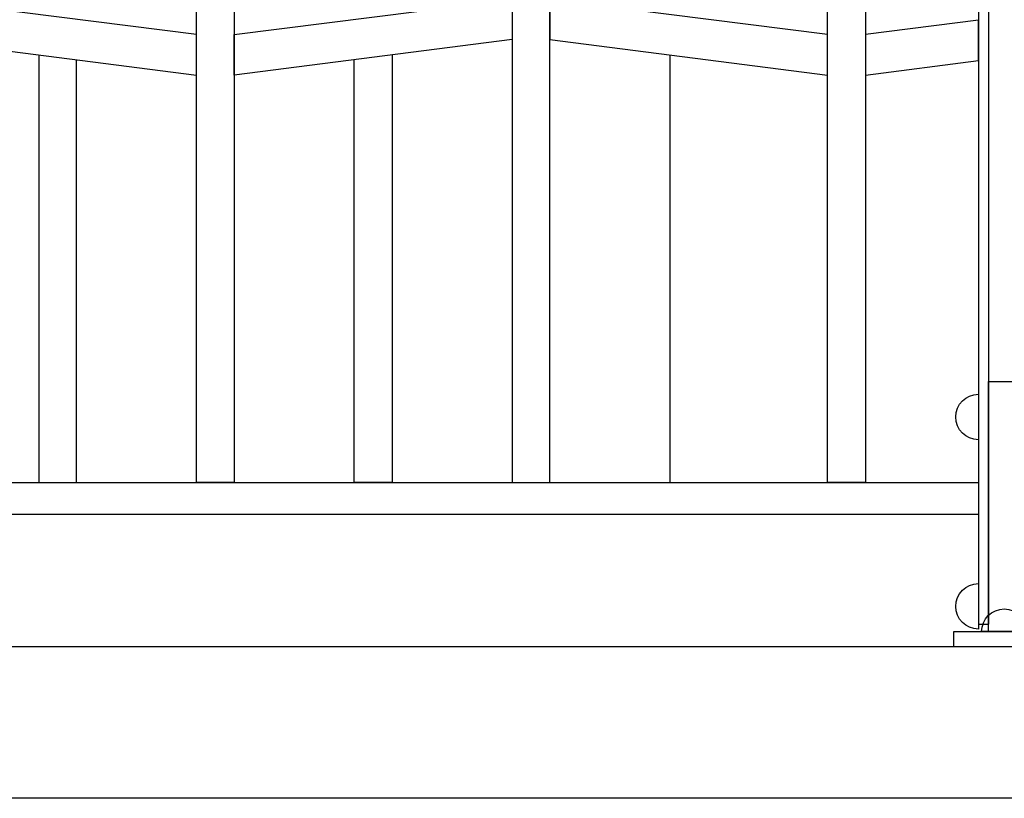
# Model space of a CAD drawing. Extents: x 1360.7 to 1378.2, y 224.4 to 231.
# Drawn here: x 1372.7 to 1373.5, y 224.9 to 225.5 of the extents above; entities that cross this region are included whole.
import ezdxf

# ---------------------------------------------------------------- set-up
doc = ezdxf.new("R2010")
doc.units = 0
doc.header["$MEASUREMENT"] = 0
doc.layers.add('MURO', color=6, linetype='CONTINUOUS')
doc.layers.add('TRENZA', color=7, linetype='CONTINUOUS')

msp = doc.modelspace()

# ---------------------------------------------------------------- linework, layer by layer
at = {"layer": 'MURO', "color": 7, "ltscale": 5}
for p, q in [((1377.6953, 224.99222), (1361.1953, 224.99222)), ((1377.6953, 224.87222), (1361.1953, 224.87222))]:
    msp.add_line(p, q, dxfattribs=at)
at = {"layer": 'TRENZA', "color": 7, "ltscale": 5}
for p, q in [((1373.50316, 225.93222), (1373.50316, 225.01022)), ((1373.50316, 225.93222), (1373.50316, 225.01022)), ((1373.50316, 225.93222), (1373.50316, 225.01022)), ((1373.50316, 225.93222), (1373.50316, 225.01022)), ((1373.50316, 225.93222), (1373.50316, 225.01022)), ((1373.50316, 225.93222), (1373.50316, 225.01022)), ((1373.50316, 225.93222), (1373.50316, 225.01022)), ((1373.50316, 225.93222), (1373.50316, 225.01022)), ((1373.50316, 225.93222), (1373.50316, 225.01022)), ((1373.50316, 225.93222), (1373.50316, 225.01022)), ((1373.50316, 225.93222), (1373.50316, 225.01022)), ((1373.50316, 225.93222), (1373.50316, 225.01022)), ((1373.51116, 225.93222), (1373.51116, 225.01022)), ((1373.51116, 225.93222), (1373.51116, 225.01022)), ((1373.51116, 225.93222), (1373.51116, 225.01022)), ((1373.51116, 225.93222), (1373.51116, 225.01022)), ((1373.51116, 225.93222), (1373.51116, 225.01022)), ((1373.51116, 225.93222), (1373.51116, 225.01022)), ((1373.51116, 225.93222), (1373.51116, 225.01022)), ((1373.51116, 225.93222), (1373.51116, 225.01022)), ((1373.51116, 225.93222), (1373.51116, 225.01022)), ((1373.51116, 225.93222), (1373.51116, 225.01022)), ((1373.51116, 225.93222), (1373.51116, 225.01022)), ((1373.51116, 225.93222), (1373.51116, 225.01022)), ((1372.04416, 225.12222), (1373.50316, 225.12222)), ((1372.04416, 225.12222), (1373.50316, 225.12222)), ((1372.04416, 225.12222), (1373.50316, 225.12222)), ((1372.04416, 225.12222), (1373.50316, 225.12222)), ((1372.04416, 225.12222), (1373.50316, 225.12222)), ((1372.04416, 225.12222), (1373.50316, 225.12222)), ((1372.04416, 225.12222), (1373.50316, 225.12222)), ((1372.04416, 225.12222), (1373.50316, 225.12222)), ((1372.04416, 225.12222), (1373.50316, 225.12222)), ((1372.04416, 225.12222), (1373.50316, 225.12222)), ((1372.04416, 225.12222), (1373.50316, 225.12222)), ((1372.04416, 225.12222), (1373.50316, 225.12222)), ((1372.04416, 225.09722), (1373.50316, 225.09722)), ((1372.04416, 225.09722), (1373.50316, 225.09722)), ((1372.04416, 225.09722), (1373.50316, 225.09722)), ((1372.04416, 225.09722), (1373.50316, 225.09722)), ((1372.04416, 225.09722), (1373.50316, 225.09722)), ((1372.04416, 225.09722), (1373.50316, 225.09722)), ((1372.04416, 225.09722), (1373.50316, 225.09722)), ((1372.04416, 225.09722), (1373.50316, 225.09722)), ((1372.04416, 225.09722), (1373.50316, 225.09722)), ((1372.04416, 225.09722), (1373.50316, 225.09722)), ((1372.04416, 225.09722), (1373.50316, 225.09722)), ((1372.04416, 225.09722), (1373.50316, 225.09722)), ((1373.50316, 225.01022), (1373.51116, 225.01022)), ((1373.50316, 225.01022), (1373.51116, 225.01022)), ((1373.50316, 225.01022), (1373.51116, 225.01022)), ((1373.50316, 225.01022), (1373.51116, 225.01022)), ((1373.50316, 225.01022), (1373.51116, 225.01022)), ((1373.50316, 225.01022), (1373.51116, 225.01022)), ((1373.50316, 225.01022), (1373.51116, 225.01022)), ((1373.50316, 225.01022), (1373.51116, 225.01022)), ((1373.50316, 225.01022), (1373.51116, 225.01022)), ((1373.50316, 225.01022), (1373.51116, 225.01022)), ((1373.50316, 225.01022), (1373.51116, 225.01022)), ((1373.50316, 225.01022), (1373.51116, 225.01022))]:
    msp.add_line(p, q, dxfattribs=at)
for points in [[(1373.16366, 225.12222), (1373.16366, 225.56722), (1373.15627, 225.56817, 0.06374), (1373.14104, 225.56817), (1373.13366, 225.56722), (1373.13366, 225.12222), (1373.16366, 225.12222)], [(1373.16366, 225.12222), (1373.16366, 225.56722), (1373.15627, 225.56817, 0.06374), (1373.14104, 225.56817), (1373.13366, 225.56722), (1373.13366, 225.12222), (1373.16366, 225.12222)], [(1373.16366, 225.12222), (1373.16366, 225.56722), (1373.15627, 225.56817, 0.06374), (1373.14104, 225.56817), (1373.13366, 225.56722), (1373.13366, 225.12222), (1373.16366, 225.12222)], [(1373.16366, 225.12222), (1373.16366, 225.56722), (1373.15627, 225.56817, 0.06374), (1373.14104, 225.56817), (1373.13366, 225.56722), (1373.13366, 225.12222), (1373.16366, 225.12222)], [(1373.16366, 225.12222), (1373.16366, 225.56722), (1373.15627, 225.56817, 0.06374), (1373.14104, 225.56817), (1373.13366, 225.56722), (1373.13366, 225.12222), (1373.16366, 225.12222)], [(1373.16366, 225.12222), (1373.16366, 225.56722), (1373.15627, 225.56817, 0.06374), (1373.14104, 225.56817), (1373.13366, 225.56722), (1373.13366, 225.12222), (1373.16366, 225.12222)], [(1373.16366, 225.12222), (1373.16366, 225.56722), (1373.15627, 225.56817, 0.06374), (1373.14104, 225.56817), (1373.13366, 225.56722), (1373.13366, 225.12222), (1373.16366, 225.12222)], [(1373.16366, 225.12222), (1373.16366, 225.56722), (1373.15627, 225.56817, 0.06374), (1373.14104, 225.56817), (1373.13366, 225.56722), (1373.13366, 225.12222), (1373.16366, 225.12222)], [(1373.16366, 225.12222), (1373.16366, 225.56722), (1373.15627, 225.56817, 0.06374), (1373.14104, 225.56817), (1373.13366, 225.56722), (1373.13366, 225.12222), (1373.16366, 225.12222)], [(1373.16366, 225.12222), (1373.16366, 225.56722), (1373.15627, 225.56817, 0.06374), (1373.14104, 225.56817), (1373.13366, 225.56722), (1373.13366, 225.12222), (1373.16366, 225.12222)], [(1373.16366, 225.12222), (1373.16366, 225.56722), (1373.15627, 225.56817, 0.06374), (1373.14104, 225.56817), (1373.13366, 225.56722), (1373.13366, 225.12222), (1373.16366, 225.12222)], [(1373.16366, 225.12222), (1373.16366, 225.56722), (1373.15627, 225.56817, 0.06374), (1373.14104, 225.56817), (1373.13366, 225.56722), (1373.13366, 225.12222), (1373.16366, 225.12222)], [(1372.91366, 225.12222), (1372.88366, 225.12222), (1372.88366, 225.53906), (1372.88723, 225.53861, 0.06374), (1372.91008, 225.53861), (1372.91366, 225.53906), (1372.91366, 225.12222)], [(1372.91366, 225.12222), (1372.88366, 225.12222), (1372.88366, 225.53906), (1372.88723, 225.53861, 0.06374), (1372.91008, 225.53861), (1372.91366, 225.53906), (1372.91366, 225.12222)], [(1372.91366, 225.12222), (1372.88366, 225.12222), (1372.88366, 225.53906), (1372.88723, 225.53861, 0.06374), (1372.91008, 225.53861), (1372.91366, 225.53906), (1372.91366, 225.12222)], [(1372.91366, 225.12222), (1372.88366, 225.12222), (1372.88366, 225.53906), (1372.88723, 225.53861, 0.06374), (1372.91008, 225.53861), (1372.91366, 225.53906), (1372.91366, 225.12222)], [(1372.91366, 225.12222), (1372.88366, 225.12222), (1372.88366, 225.53906), (1372.88723, 225.53861, 0.06374), (1372.91008, 225.53861), (1372.91366, 225.53906), (1372.91366, 225.12222)], [(1372.91366, 225.12222), (1372.88366, 225.12222), (1372.88366, 225.53906), (1372.88723, 225.53861, 0.06374), (1372.91008, 225.53861), (1372.91366, 225.53906), (1372.91366, 225.12222)], [(1372.91366, 225.12222), (1372.88366, 225.12222), (1372.88366, 225.53906), (1372.88723, 225.53861, 0.06374), (1372.91008, 225.53861), (1372.91366, 225.53906), (1372.91366, 225.12222)], [(1372.91366, 225.12222), (1372.88366, 225.12222), (1372.88366, 225.53906), (1372.88723, 225.53861, 0.06374), (1372.91008, 225.53861), (1372.91366, 225.53906), (1372.91366, 225.12222)], [(1372.91366, 225.12222), (1372.88366, 225.12222), (1372.88366, 225.53906), (1372.88723, 225.53861, 0.06374), (1372.91008, 225.53861), (1372.91366, 225.53906), (1372.91366, 225.12222)], [(1372.91366, 225.12222), (1372.88366, 225.12222), (1372.88366, 225.53906), (1372.88723, 225.53861, 0.06374), (1372.91008, 225.53861), (1372.91366, 225.53906), (1372.91366, 225.12222)], [(1372.91366, 225.12222), (1372.88366, 225.12222), (1372.88366, 225.53906), (1372.88723, 225.53861, 0.06374), (1372.91008, 225.53861), (1372.91366, 225.53906), (1372.91366, 225.12222)], [(1372.91366, 225.12222), (1372.88366, 225.12222), (1372.88366, 225.53906), (1372.88723, 225.53861, 0.06374), (1372.91008, 225.53861), (1372.91366, 225.53906), (1372.91366, 225.12222)], [(1373.41366, 225.12222), (1373.38366, 225.12222), (1373.38366, 225.53906), (1373.38723, 225.53861, 0.06374), (1373.41008, 225.53861), (1373.41366, 225.53906), (1373.41366, 225.12222)], [(1373.41366, 225.12222), (1373.38366, 225.12222), (1373.38366, 225.53906), (1373.38723, 225.53861, 0.06374), (1373.41008, 225.53861), (1373.41366, 225.53906), (1373.41366, 225.12222)], [(1373.41366, 225.12222), (1373.38366, 225.12222), (1373.38366, 225.53906), (1373.38723, 225.53861, 0.06374), (1373.41008, 225.53861), (1373.41366, 225.53906), (1373.41366, 225.12222)], [(1373.41366, 225.12222), (1373.38366, 225.12222), (1373.38366, 225.53906), (1373.38723, 225.53861, 0.06374), (1373.41008, 225.53861), (1373.41366, 225.53906), (1373.41366, 225.12222)], [(1373.41366, 225.12222), (1373.38366, 225.12222), (1373.38366, 225.53906), (1373.38723, 225.53861, 0.06374), (1373.41008, 225.53861), (1373.41366, 225.53906), (1373.41366, 225.12222)], [(1373.41366, 225.12222), (1373.38366, 225.12222), (1373.38366, 225.53906), (1373.38723, 225.53861, 0.06374), (1373.41008, 225.53861), (1373.41366, 225.53906), (1373.41366, 225.12222)], [(1373.41366, 225.12222), (1373.38366, 225.12222), (1373.38366, 225.53906), (1373.38723, 225.53861, 0.06374), (1373.41008, 225.53861), (1373.41366, 225.53906), (1373.41366, 225.12222)], [(1373.41366, 225.12222), (1373.38366, 225.12222), (1373.38366, 225.53906), (1373.38723, 225.53861, 0.06374), (1373.41008, 225.53861), (1373.41366, 225.53906), (1373.41366, 225.12222)], [(1373.41366, 225.12222), (1373.38366, 225.12222), (1373.38366, 225.53906), (1373.38723, 225.53861, 0.06374), (1373.41008, 225.53861), (1373.41366, 225.53906), (1373.41366, 225.12222)], [(1373.41366, 225.12222), (1373.38366, 225.12222), (1373.38366, 225.53906), (1373.38723, 225.53861, 0.06374), (1373.41008, 225.53861), (1373.41366, 225.53906), (1373.41366, 225.12222)], [(1373.41366, 225.12222), (1373.38366, 225.12222), (1373.38366, 225.53906), (1373.38723, 225.53861, 0.06374), (1373.41008, 225.53861), (1373.41366, 225.53906), (1373.41366, 225.12222)], [(1373.41366, 225.12222), (1373.38366, 225.12222), (1373.38366, 225.53906), (1373.38723, 225.53861, 0.06374), (1373.41008, 225.53861), (1373.41366, 225.53906), (1373.41366, 225.12222)]]:
    msp.add_lwpolyline(points, format="xyb", dxfattribs=at)
for points in [[(1372.66366, 225.47322), (1372.88366, 225.44506), (1372.88366, 225.47706), (1372.66366, 225.50522)], [(1372.66366, 225.47322), (1372.88366, 225.44506), (1372.88366, 225.47706), (1372.66366, 225.50522)], [(1372.66366, 225.47322), (1372.88366, 225.44506), (1372.88366, 225.47706), (1372.66366, 225.50522)], [(1372.66366, 225.47322), (1372.88366, 225.44506), (1372.88366, 225.47706), (1372.66366, 225.50522)], [(1372.66366, 225.47322), (1372.88366, 225.44506), (1372.88366, 225.47706), (1372.66366, 225.50522)], [(1372.66366, 225.47322), (1372.88366, 225.44506), (1372.88366, 225.47706), (1372.66366, 225.50522)], [(1372.66366, 225.47322), (1372.88366, 225.44506), (1372.88366, 225.47706), (1372.66366, 225.50522)], [(1372.66366, 225.47322), (1372.88366, 225.44506), (1372.88366, 225.47706), (1372.66366, 225.50522)], [(1372.66366, 225.47322), (1372.88366, 225.44506), (1372.88366, 225.47706), (1372.66366, 225.50522)], [(1372.66366, 225.47322), (1372.88366, 225.44506), (1372.88366, 225.47706), (1372.66366, 225.50522)], [(1372.66366, 225.47322), (1372.88366, 225.44506), (1372.88366, 225.47706), (1372.66366, 225.50522)], [(1372.66366, 225.47322), (1372.88366, 225.44506), (1372.88366, 225.47706), (1372.66366, 225.50522)], [(1373.13366, 225.47322), (1372.91366, 225.44506), (1372.91366, 225.47706), (1373.13366, 225.50522)], [(1373.13366, 225.47322), (1372.91366, 225.44506), (1372.91366, 225.47706), (1373.13366, 225.50522)], [(1373.13366, 225.47322), (1372.91366, 225.44506), (1372.91366, 225.47706), (1373.13366, 225.50522)], [(1373.13366, 225.47322), (1372.91366, 225.44506), (1372.91366, 225.47706), (1373.13366, 225.50522)], [(1373.13366, 225.47322), (1372.91366, 225.44506), (1372.91366, 225.47706), (1373.13366, 225.50522)], [(1373.13366, 225.47322), (1372.91366, 225.44506), (1372.91366, 225.47706), (1373.13366, 225.50522)], [(1373.13366, 225.47322), (1372.91366, 225.44506), (1372.91366, 225.47706), (1373.13366, 225.50522)], [(1373.13366, 225.47322), (1372.91366, 225.44506), (1372.91366, 225.47706), (1373.13366, 225.50522)], [(1373.13366, 225.47322), (1372.91366, 225.44506), (1372.91366, 225.47706), (1373.13366, 225.50522)], [(1373.13366, 225.47322), (1372.91366, 225.44506), (1372.91366, 225.47706), (1373.13366, 225.50522)], [(1373.13366, 225.47322), (1372.91366, 225.44506), (1372.91366, 225.47706), (1373.13366, 225.50522)], [(1373.13366, 225.47322), (1372.91366, 225.44506), (1372.91366, 225.47706), (1373.13366, 225.50522)], [(1373.16366, 225.47322), (1373.38366, 225.44506), (1373.38366, 225.47706), (1373.16366, 225.50522)], [(1373.16366, 225.47322), (1373.38366, 225.44506), (1373.38366, 225.47706), (1373.16366, 225.50522)], [(1373.16366, 225.47322), (1373.38366, 225.44506), (1373.38366, 225.47706), (1373.16366, 225.50522)], [(1373.16366, 225.47322), (1373.38366, 225.44506), (1373.38366, 225.47706), (1373.16366, 225.50522)], [(1373.16366, 225.47322), (1373.38366, 225.44506), (1373.38366, 225.47706), (1373.16366, 225.50522)], [(1373.16366, 225.47322), (1373.38366, 225.44506), (1373.38366, 225.47706), (1373.16366, 225.50522)], [(1373.16366, 225.47322), (1373.38366, 225.44506), (1373.38366, 225.47706), (1373.16366, 225.50522)], [(1373.16366, 225.47322), (1373.38366, 225.44506), (1373.38366, 225.47706), (1373.16366, 225.50522)], [(1373.16366, 225.47322), (1373.38366, 225.44506), (1373.38366, 225.47706), (1373.16366, 225.50522)], [(1373.16366, 225.47322), (1373.38366, 225.44506), (1373.38366, 225.47706), (1373.16366, 225.50522)], [(1373.16366, 225.47322), (1373.38366, 225.44506), (1373.38366, 225.47706), (1373.16366, 225.50522)], [(1373.16366, 225.47322), (1373.38366, 225.44506), (1373.38366, 225.47706), (1373.16366, 225.50522)]]:
    msp.add_lwpolyline(points, close=True, dxfattribs=at)
for points in [[(1373.50316, 225.48852), (1373.41366, 225.47706), (1373.41366, 225.44506), (1373.50316, 225.45652), (1373.50316, 225.48852)], [(1373.50316, 225.48852), (1373.41366, 225.47706), (1373.41366, 225.44506), (1373.50316, 225.45652), (1373.50316, 225.48852)], [(1373.50316, 225.48852), (1373.41366, 225.47706), (1373.41366, 225.44506), (1373.50316, 225.45652), (1373.50316, 225.48852)], [(1373.50316, 225.48852), (1373.41366, 225.47706), (1373.41366, 225.44506), (1373.50316, 225.45652), (1373.50316, 225.48852)], [(1373.50316, 225.48852), (1373.41366, 225.47706), (1373.41366, 225.44506), (1373.50316, 225.45652), (1373.50316, 225.48852)], [(1373.50316, 225.48852), (1373.41366, 225.47706), (1373.41366, 225.44506), (1373.50316, 225.45652), (1373.50316, 225.48852)], [(1373.50316, 225.48852), (1373.41366, 225.47706), (1373.41366, 225.44506), (1373.50316, 225.45652), (1373.50316, 225.48852)], [(1373.50316, 225.48852), (1373.41366, 225.47706), (1373.41366, 225.44506), (1373.50316, 225.45652), (1373.50316, 225.48852)], [(1373.50316, 225.48852), (1373.41366, 225.47706), (1373.41366, 225.44506), (1373.50316, 225.45652), (1373.50316, 225.48852)], [(1373.50316, 225.48852), (1373.41366, 225.47706), (1373.41366, 225.44506), (1373.50316, 225.45652), (1373.50316, 225.48852)], [(1373.50316, 225.48852), (1373.41366, 225.47706), (1373.41366, 225.44506), (1373.50316, 225.45652), (1373.50316, 225.48852)], [(1373.50316, 225.48852), (1373.41366, 225.47706), (1373.41366, 225.44506), (1373.50316, 225.45652), (1373.50316, 225.48852)], [(1372.75866, 225.46106), (1372.75866, 225.12222), (1372.78866, 225.12222)], [(1372.75866, 225.46106), (1372.75866, 225.12222), (1372.78866, 225.12222)], [(1372.75866, 225.46106), (1372.75866, 225.12222), (1372.78866, 225.12222)], [(1372.75866, 225.46106), (1372.75866, 225.12222), (1372.78866, 225.12222)], [(1372.75866, 225.46106), (1372.75866, 225.12222), (1372.78866, 225.12222)], [(1372.75866, 225.46106), (1372.75866, 225.12222), (1372.78866, 225.12222)], [(1372.75866, 225.46106), (1372.75866, 225.12222), (1372.78866, 225.12222)], [(1372.75866, 225.46106), (1372.75866, 225.12222), (1372.78866, 225.12222)], [(1372.75866, 225.46106), (1372.75866, 225.12222), (1372.78866, 225.12222)], [(1372.75866, 225.46106), (1372.75866, 225.12222), (1372.78866, 225.12222)], [(1372.75866, 225.46106), (1372.75866, 225.12222), (1372.78866, 225.12222)], [(1372.75866, 225.46106), (1372.75866, 225.12222), (1372.78866, 225.12222)], [(1372.78866, 225.12222), (1372.78866, 225.45722)], [(1372.78866, 225.12222), (1372.78866, 225.45722)], [(1372.78866, 225.12222), (1372.78866, 225.45722)], [(1372.78866, 225.12222), (1372.78866, 225.45722)], [(1372.78866, 225.12222), (1372.78866, 225.45722)], [(1372.78866, 225.12222), (1372.78866, 225.45722)], [(1372.78866, 225.12222), (1372.78866, 225.45722)], [(1372.78866, 225.12222), (1372.78866, 225.45722)], [(1372.78866, 225.12222), (1372.78866, 225.45722)], [(1372.78866, 225.12222), (1372.78866, 225.45722)], [(1372.78866, 225.12222), (1372.78866, 225.45722)], [(1372.78866, 225.12222), (1372.78866, 225.45722)], [(1373.03866, 225.12222), (1373.00866, 225.12222), (1373.00866, 225.45722)], [(1373.03866, 225.12222), (1373.00866, 225.12222), (1373.00866, 225.45722)], [(1373.03866, 225.12222), (1373.00866, 225.12222), (1373.00866, 225.45722)], [(1373.03866, 225.12222), (1373.00866, 225.12222), (1373.00866, 225.45722)], [(1373.03866, 225.12222), (1373.00866, 225.12222), (1373.00866, 225.45722)], [(1373.03866, 225.12222), (1373.00866, 225.12222), (1373.00866, 225.45722)], [(1373.03866, 225.12222), (1373.00866, 225.12222), (1373.00866, 225.45722)], [(1373.03866, 225.12222), (1373.00866, 225.12222), (1373.00866, 225.45722)], [(1373.03866, 225.12222), (1373.00866, 225.12222), (1373.00866, 225.45722)], [(1373.03866, 225.12222), (1373.00866, 225.12222), (1373.00866, 225.45722)], [(1373.03866, 225.12222), (1373.00866, 225.12222), (1373.00866, 225.45722)], [(1373.03866, 225.12222), (1373.00866, 225.12222), (1373.00866, 225.45722)], [(1373.03866, 225.46106), (1373.03866, 225.12222)], [(1373.03866, 225.46106), (1373.03866, 225.12222)], [(1373.03866, 225.46106), (1373.03866, 225.12222)], [(1373.03866, 225.46106), (1373.03866, 225.12222)], [(1373.03866, 225.46106), (1373.03866, 225.12222)], [(1373.03866, 225.46106), (1373.03866, 225.12222)], [(1373.03866, 225.46106), (1373.03866, 225.12222)], [(1373.03866, 225.46106), (1373.03866, 225.12222)], [(1373.03866, 225.46106), (1373.03866, 225.12222)], [(1373.03866, 225.46106), (1373.03866, 225.12222)], [(1373.03866, 225.46106), (1373.03866, 225.12222)], [(1373.03866, 225.46106), (1373.03866, 225.12222)], [(1373.25866, 225.46106), (1373.25866, 225.12222), (1373.28866, 225.12222)], [(1373.25866, 225.46106), (1373.25866, 225.12222), (1373.28866, 225.12222)], [(1373.25866, 225.46106), (1373.25866, 225.12222), (1373.28866, 225.12222)], [(1373.25866, 225.46106), (1373.25866, 225.12222), (1373.28866, 225.12222)], [(1373.25866, 225.46106), (1373.25866, 225.12222), (1373.28866, 225.12222)], [(1373.25866, 225.46106), (1373.25866, 225.12222), (1373.28866, 225.12222)], [(1373.25866, 225.46106), (1373.25866, 225.12222), (1373.28866, 225.12222)], [(1373.25866, 225.46106), (1373.25866, 225.12222), (1373.28866, 225.12222)], [(1373.25866, 225.46106), (1373.25866, 225.12222), (1373.28866, 225.12222)], [(1373.25866, 225.46106), (1373.25866, 225.12222), (1373.28866, 225.12222)], [(1373.25866, 225.46106), (1373.25866, 225.12222), (1373.28866, 225.12222)], [(1373.25866, 225.46106), (1373.25866, 225.12222), (1373.28866, 225.12222)]]:
    msp.add_lwpolyline(points, dxfattribs=at)
at = {"layer": 'TRENZA', "color": 7}
for points in [[(1373.53616, 225.00422), (1373.51116, 225.00422), (1373.51116, 225.20222), (1373.53616, 225.20222)], [(1373.53616, 225.00422), (1373.51116, 225.00422), (1373.51116, 225.20222), (1373.53616, 225.20222)], [(1373.53616, 225.00422), (1373.51116, 225.00422), (1373.51116, 225.20222), (1373.53616, 225.20222)], [(1373.53616, 225.00422), (1373.51116, 225.00422), (1373.51116, 225.20222), (1373.53616, 225.20222)], [(1373.53616, 225.00422), (1373.51116, 225.00422), (1373.51116, 225.20222), (1373.53616, 225.20222)], [(1373.53616, 225.00422), (1373.51116, 225.00422), (1373.51116, 225.20222), (1373.53616, 225.20222)], [(1373.53616, 225.00422), (1373.51116, 225.00422), (1373.51116, 225.20222), (1373.53616, 225.20222)], [(1373.53616, 225.00422), (1373.51116, 225.00422), (1373.51116, 225.20222), (1373.53616, 225.20222)], [(1373.53616, 225.00422), (1373.51116, 225.00422), (1373.51116, 225.20222), (1373.53616, 225.20222)], [(1373.53616, 225.00422), (1373.51116, 225.00422), (1373.51116, 225.20222), (1373.53616, 225.20222)], [(1373.53616, 225.00422), (1373.51116, 225.00422), (1373.51116, 225.20222), (1373.53616, 225.20222)], [(1373.53616, 225.00422), (1373.51116, 225.00422), (1373.51116, 225.20222), (1373.53616, 225.20222)], [(1373.56366, 224.99222), (1373.48366, 224.99222), (1373.48366, 225.00422), (1373.56366, 225.00422)], [(1373.56366, 224.99222), (1373.48366, 224.99222), (1373.48366, 225.00422), (1373.56366, 225.00422)], [(1373.56366, 224.99222), (1373.48366, 224.99222), (1373.48366, 225.00422), (1373.56366, 225.00422)], [(1373.56366, 224.99222), (1373.48366, 224.99222), (1373.48366, 225.00422), (1373.56366, 225.00422)], [(1373.56366, 224.99222), (1373.48366, 224.99222), (1373.48366, 225.00422), (1373.56366, 225.00422)], [(1373.56366, 224.99222), (1373.48366, 224.99222), (1373.48366, 225.00422), (1373.56366, 225.00422)], [(1373.56366, 224.99222), (1373.48366, 224.99222), (1373.48366, 225.00422), (1373.56366, 225.00422)], [(1373.56366, 224.99222), (1373.48366, 224.99222), (1373.48366, 225.00422), (1373.56366, 225.00422)], [(1373.56366, 224.99222), (1373.48366, 224.99222), (1373.48366, 225.00422), (1373.56366, 225.00422)], [(1373.56366, 224.99222), (1373.48366, 224.99222), (1373.48366, 225.00422), (1373.56366, 225.00422)], [(1373.56366, 224.99222), (1373.48366, 224.99222), (1373.48366, 225.00422), (1373.56366, 225.00422)], [(1373.56366, 224.99222), (1373.48366, 224.99222), (1373.48366, 225.00422), (1373.56366, 225.00422)]]:
    msp.add_lwpolyline(points, close=True, dxfattribs=at)
at = {"layer": 'TRENZA', "color": 7, "ltscale": 5}
for points in [[(1373.50316, 225.15622, -1), (1373.50316, 225.19222)], [(1373.50316, 225.00622, -1), (1373.50316, 225.04222)], [(1373.50566, 225.00422, -1), (1373.54166, 225.00422)]]:
    msp.add_lwpolyline(points, format="xyb", close=True, dxfattribs=at)

doc.saveas('drawing.dxf')
